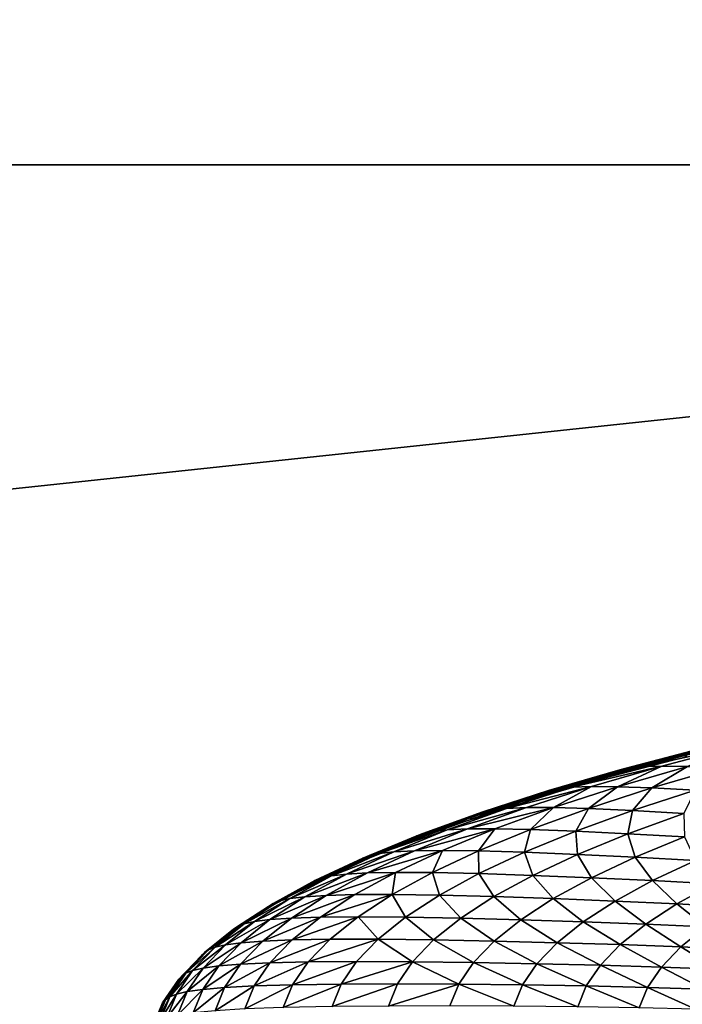
# Model space of a CAD drawing. Extents: x -250 to 250, y -245 to 245.
# Drawn here: x -9 to -6, y 115 to 118 of the extents above; entities that cross this region are included whole.
import ezdxf

# ---------------------------------------------------------------- set-up
doc = ezdxf.new("R2010")
doc.units = 0
doc.header["$MEASUREMENT"] = 0
doc.layers.get('0').update_dxf_attribs({"linetype": 'CONTINUOUS'})

msp = doc.modelspace()

# ---------------------------------------------------------------- linework, layer by layer
for points in [[(2.12, 122.764, 147.7229), (-32.0744, 122.764, 147.7229), (-32.0719, 117.8567, 147.678)], [(2.12, 122.764, 147.7229), (-32.0719, 117.8567, 147.678), (2.12, 117.8567, 147.6779)], [(-32.0669, 114.2113, 147.5881), (2.12, 117.8567, 147.6779), (-32.0719, 117.8567, 147.678)], [(2.12, 117.8567, 147.6779), (-32.0669, 114.2113, 147.5881), (2.1201, 114.2113, 147.5878)], [(-6.6927, 115.6655, 117.4336), (-6.381, 115.7454, 117.866), (-6.6595, 115.6721, 117.4131)], [(-6.381, 115.7454, 117.866), (-6.6927, 115.6655, 117.4336), (-6.4133, 115.7389, 117.8879)], [(-6.3331, 115.7496, 117.8344), (-6.6103, 115.6767, 117.3837), (-6.6595, 115.6721, 117.4131)], [(-6.3331, 115.7496, 117.8344), (-6.6595, 115.6721, 117.4131), (-6.381, 115.7454, 117.866)], [(-6.6103, 115.6767, 117.3837), (-6.2658, 115.751, 117.7907), (-6.5412, 115.6785, 117.3429)], [(-6.2658, 115.751, 117.7907), (-6.6103, 115.6767, 117.3837), (-6.3331, 115.7496, 117.8344)], [(-6.2658, 115.751, 117.7907), (-6.4481, 115.6772, 117.2887), (-6.5412, 115.6785, 117.3429)], [(-6.4469, 115.7215, 117.9123), (-6.7271, 115.6478, 117.4566), (-6.7364, 115.6379, 117.4636)], [(-6.4469, 115.7215, 117.9123), (-6.7364, 115.6379, 117.4636), (-6.4559, 115.7117, 117.9197)], [(-6.7271, 115.6478, 117.4566), (-6.434, 115.7308, 117.9025), (-6.7139, 115.6572, 117.4474)], [(-6.434, 115.7308, 117.9025), (-6.7271, 115.6478, 117.4566), (-6.4469, 115.7215, 117.9123)], [(-6.4133, 115.7389, 117.8879), (-6.6927, 115.6655, 117.4336), (-6.7139, 115.6572, 117.4474)], [(-6.4133, 115.7389, 117.8879), (-6.7139, 115.6572, 117.4474), (-6.434, 115.7308, 117.9025)], [(-6.6103, 115.6767, 117.3837), (-6.9175, 115.597, 116.9487), (-6.6595, 115.6721, 117.4131)], [(-6.9175, 115.597, 116.9487), (-6.6103, 115.6767, 117.3837), (-6.8671, 115.6019, 116.9213)], [(-6.5412, 115.6785, 117.3429), (-6.7963, 115.6042, 116.8836), (-6.8671, 115.6019, 116.9213)], [(-6.5412, 115.6785, 117.3429), (-6.8671, 115.6019, 116.9213), (-6.6103, 115.6767, 117.3837)], [(-6.5412, 115.6785, 117.3429), (-6.701, 115.6035, 116.8335), (-6.7963, 115.6042, 116.8836)], [(-6.701, 115.6035, 116.8335), (-6.5412, 115.6785, 117.3429), (-6.4481, 115.6772, 117.2887)], [(-6.4481, 115.6772, 117.2887), (-6.5771, 115.5993, 116.7688), (-6.701, 115.6035, 116.8335)], [(-6.5771, 115.5993, 116.7688), (-6.4481, 115.6772, 117.2887), (-6.3271, 115.6721, 117.2188)], [(-6.7271, 115.6478, 117.4566), (-6.9962, 115.5622, 116.9958), (-6.7364, 115.6379, 117.4636)], [(-6.9962, 115.5622, 116.9958), (-6.7271, 115.6478, 117.4566), (-6.9868, 115.5722, 116.9892)], [(-6.7139, 115.6572, 117.4474), (-6.9732, 115.5816, 116.9805), (-6.9868, 115.5722, 116.9892)], [(-6.7139, 115.6572, 117.4474), (-6.9868, 115.5722, 116.9892), (-6.7271, 115.6478, 117.4566)], [(-6.6927, 115.6655, 117.4336), (-6.9732, 115.5816, 116.9805), (-6.7139, 115.6572, 117.4474)], [(-6.9732, 115.5816, 116.9805), (-6.6927, 115.6655, 117.4336), (-6.9515, 115.5901, 116.9677)], [(-6.6595, 115.6721, 117.4131), (-6.9175, 115.597, 116.9487), (-6.9515, 115.5901, 116.9677)], [(-6.6595, 115.6721, 117.4131), (-6.9515, 115.5901, 116.9677), (-6.6927, 115.6655, 117.4336)], [(-6.3271, 115.6721, 117.2188), (-6.4204, 115.5909, 116.6875), (-6.5771, 115.5993, 116.7688)], [(-6.8671, 115.6019, 116.9213), (-7.1032, 115.5254, 116.4483), (-7.1547, 115.5201, 116.4734)], [(-6.8671, 115.6019, 116.9213), (-7.1547, 115.5201, 116.4734), (-6.9175, 115.597, 116.9487)], [(-7.1032, 115.5254, 116.4483), (-6.7963, 115.6042, 116.8836), (-7.0309, 115.5282, 116.4137)], [(-6.7963, 115.6042, 116.8836), (-7.1032, 115.5254, 116.4483), (-6.8671, 115.6019, 116.9213)], [(-6.7963, 115.6042, 116.8836), (-6.9335, 115.5282, 116.3677), (-7.0309, 115.5282, 116.4137)], [(-6.9335, 115.5282, 116.3677), (-6.7963, 115.6042, 116.8836), (-6.701, 115.6035, 116.8335)], [(-6.9335, 115.5282, 116.3677), (-6.701, 115.6035, 116.8335), (-6.8069, 115.5248, 116.3084)], [(-6.5771, 115.5993, 116.7688), (-6.8069, 115.5248, 116.3084), (-6.701, 115.6035, 116.8335)], [(-6.9868, 115.5722, 116.9892), (-7.2254, 115.4948, 116.511), (-7.2351, 115.4848, 116.5172)], [(-6.9868, 115.5722, 116.9892), (-7.2351, 115.4848, 116.5172), (-6.9962, 115.5622, 116.9958)], [(-7.2254, 115.4948, 116.511), (-6.9732, 115.5816, 116.9805), (-7.2116, 115.5044, 116.5029)], [(-6.9732, 115.5816, 116.9805), (-7.2254, 115.4948, 116.511), (-6.9868, 115.5722, 116.9892)], [(-6.9515, 115.5901, 116.9677), (-7.1894, 115.513, 116.491), (-7.2116, 115.5044, 116.5029)], [(-6.9515, 115.5901, 116.9677), (-7.2116, 115.5044, 116.5029), (-6.9732, 115.5816, 116.9805)], [(-7.1894, 115.513, 116.491), (-6.9175, 115.597, 116.9487), (-7.1547, 115.5201, 116.4734)], [(-6.9175, 115.597, 116.9487), (-7.1894, 115.513, 116.491), (-6.9515, 115.5901, 116.9677)], [(-6.5771, 115.5993, 116.7688), (-6.6468, 115.5176, 116.234), (-6.8069, 115.5248, 116.3084)], [(-6.6468, 115.5176, 116.234), (-6.5771, 115.5993, 116.7688), (-6.4204, 115.5909, 116.6875)], [(-6.6468, 115.5176, 116.234), (-6.4204, 115.5909, 116.6875), (-6.4617, 115.5071, 116.1482)], [(-7.2254, 115.4948, 116.511), (-7.4527, 115.4058, 116.0287), (-7.2351, 115.4848, 116.5172)], [(-7.4527, 115.4058, 116.0287), (-7.2254, 115.4948, 116.511), (-7.4428, 115.4159, 116.0229)], [(-7.4428, 115.4159, 116.0229), (-7.2254, 115.4948, 116.511), (-7.2116, 115.5044, 116.5029)], [(-7.2116, 115.5044, 116.5029), (-7.4287, 115.4255, 116.0154), (-7.4428, 115.4159, 116.0229)], [(-7.1894, 115.513, 116.491), (-7.4287, 115.4255, 116.0154), (-7.2116, 115.5044, 116.5029)], [(-7.4287, 115.4255, 116.0154), (-7.1894, 115.513, 116.491), (-7.406, 115.4343, 116.0045)], [(-7.406, 115.4343, 116.0045), (-7.1894, 115.513, 116.491), (-7.1547, 115.5201, 116.4734)], [(-7.1547, 115.5201, 116.4734), (-7.3706, 115.4417, 115.9885), (-7.406, 115.4343, 116.0045)], [(-7.1032, 115.5254, 116.4483), (-7.3706, 115.4417, 115.9885), (-7.1547, 115.5201, 116.4734)], [(-7.3706, 115.4417, 115.9885), (-7.1032, 115.5254, 116.4483), (-7.3182, 115.4473, 115.9656)], [(-7.0309, 115.5282, 116.4137), (-7.2445, 115.4506, 115.9341), (-7.3182, 115.4473, 115.9656)], [(-7.0309, 115.5282, 116.4137), (-7.3182, 115.4473, 115.9656), (-7.1032, 115.5254, 116.4483)], [(-6.9335, 115.5282, 116.3677), (-7.2445, 115.4506, 115.9341), (-7.0309, 115.5282, 116.4137)], [(-7.2445, 115.4506, 115.9341), (-6.9335, 115.5282, 116.3677), (-7.1452, 115.4513, 115.8923)], [(-6.9335, 115.5282, 116.3677), (-7.0161, 115.4488, 115.8386), (-7.1452, 115.4513, 115.8923)], [(-7.0161, 115.4488, 115.8386), (-6.9335, 115.5282, 116.3677), (-6.8069, 115.5248, 116.3084)], [(-6.8069, 115.5248, 116.3084), (-6.853, 115.4427, 115.7711), (-7.0161, 115.4488, 115.8386)], [(-6.853, 115.4427, 115.7711), (-6.8069, 115.5248, 116.3084), (-6.6468, 115.5176, 116.234)], [(-6.6468, 115.5176, 116.234), (-6.6642, 115.4335, 115.6934), (-6.853, 115.4427, 115.7711)], [(-6.6642, 115.4335, 115.6934), (-6.6468, 115.5176, 116.234), (-6.4617, 115.5071, 116.1482)], [(-6.4617, 115.5071, 116.1482), (-6.4585, 115.422, 115.6089), (-6.6642, 115.4335, 115.6934)], [(-7.6385, 115.3355, 115.526), (-7.4287, 115.4255, 116.0154), (-7.6241, 115.3452, 115.5191)], [(-7.4287, 115.4255, 116.0154), (-7.6385, 115.3355, 115.526), (-7.4428, 115.4159, 116.0229)], [(-7.406, 115.4343, 116.0045), (-7.6011, 115.3541, 115.5092), (-7.6241, 115.3452, 115.5191)], [(-7.406, 115.4343, 116.0045), (-7.6241, 115.3452, 115.5191), (-7.4287, 115.4255, 116.0154)], [(-7.6011, 115.3541, 115.5092), (-7.3706, 115.4417, 115.9885), (-7.5651, 115.3618, 115.4947)], [(-7.3706, 115.4417, 115.9885), (-7.6011, 115.3541, 115.5092), (-7.406, 115.4343, 116.0045)], [(-7.3182, 115.4473, 115.9656), (-7.5118, 115.3677, 115.4741), (-7.5651, 115.3618, 115.4947)], [(-7.3182, 115.4473, 115.9656), (-7.5651, 115.3618, 115.4947), (-7.3706, 115.4417, 115.9885)], [(-7.5118, 115.3677, 115.4741), (-7.2445, 115.4506, 115.9341), (-7.4368, 115.3716, 115.4458)], [(-7.2445, 115.4506, 115.9341), (-7.5118, 115.3677, 115.4741), (-7.3182, 115.4473, 115.9656)], [(-7.1452, 115.4513, 115.8923), (-7.3358, 115.373, 115.4083), (-7.4368, 115.3716, 115.4458)], [(-7.1452, 115.4513, 115.8923), (-7.4368, 115.3716, 115.4458), (-7.2445, 115.4506, 115.9341)], [(-7.3358, 115.373, 115.4083), (-7.1452, 115.4513, 115.8923), (-7.2045, 115.3714, 115.3602)], [(-7.0161, 115.4488, 115.8386), (-7.2045, 115.3714, 115.3602), (-7.1452, 115.4513, 115.8923)], [(-7.0161, 115.4488, 115.8386), (-7.0385, 115.3664, 115.2998), (-7.2045, 115.3714, 115.3602)], [(-7.0385, 115.3664, 115.2998), (-7.0161, 115.4488, 115.8386), (-6.853, 115.4427, 115.7711)], [(-6.8466, 115.3586, 115.2303), (-7.0385, 115.3664, 115.2998), (-6.853, 115.4427, 115.7711)], [(-6.6642, 115.4335, 115.6934), (-6.8466, 115.3586, 115.2303), (-6.853, 115.4427, 115.7711)], [(-6.6642, 115.4335, 115.6934), (-6.6374, 115.3485, 115.1548), (-6.8466, 115.3586, 115.2303)], [(-6.6374, 115.3485, 115.1548), (-6.6642, 115.4335, 115.6934), (-6.4585, 115.422, 115.6089)], [(-7.4428, 115.4159, 116.0229), (-7.6385, 115.3355, 115.526), (-7.6485, 115.3253, 115.5313)], [(-7.4428, 115.4159, 116.0229), (-7.6485, 115.3253, 115.5313), (-7.4527, 115.4058, 116.0287)], [(-6.4194, 115.3365, 115.0764), (-6.6374, 115.3485, 115.1548), (-6.4585, 115.422, 115.6089)], [(-7.6011, 115.3541, 115.5092), (-7.7976, 115.2637, 115.0149), (-7.6241, 115.3452, 115.5191)], [(-7.7976, 115.2637, 115.0149), (-7.6011, 115.3541, 115.5092), (-7.7742, 115.2727, 115.006)], [(-7.7742, 115.2727, 115.006), (-7.6011, 115.3541, 115.5092), (-7.5651, 115.3618, 115.4947)], [(-7.5651, 115.3618, 115.4947), (-7.7377, 115.2806, 114.993), (-7.7742, 115.2727, 115.006)], [(-7.5118, 115.3677, 115.4741), (-7.7377, 115.2806, 114.993), (-7.5651, 115.3618, 115.4947)], [(-7.7377, 115.2806, 114.993), (-7.5118, 115.3677, 115.4741), (-7.6835, 115.287, 114.9747)], [(-7.6835, 115.287, 114.9747), (-7.5118, 115.3677, 115.4741), (-7.4368, 115.3716, 115.4458)], [(-7.4368, 115.3716, 115.4458), (-7.6074, 115.2914, 114.9497), (-7.6835, 115.287, 114.9747)], [(-7.3358, 115.373, 115.4083), (-7.6074, 115.2914, 114.9497), (-7.4368, 115.3716, 115.4458)], [(-7.6074, 115.2914, 114.9497), (-7.3358, 115.373, 115.4083), (-7.5049, 115.2934, 114.9166)], [(-7.3358, 115.373, 115.4083), (-7.3717, 115.2928, 114.8742), (-7.5049, 115.2934, 114.9166)], [(-7.3717, 115.2928, 114.8742), (-7.3358, 115.373, 115.4083), (-7.2045, 115.3714, 115.3602)], [(-7.2045, 115.3714, 115.3602), (-7.2032, 115.289, 114.821), (-7.3717, 115.2928, 114.8742)], [(-7.2032, 115.289, 114.821), (-7.2045, 115.3714, 115.3602), (-7.0385, 115.3664, 115.2998)], [(-7.0385, 115.3664, 115.2998), (-7.0085, 115.2825, 114.7598), (-7.2032, 115.289, 114.821)], [(-7.0085, 115.2825, 114.7598), (-7.0385, 115.3664, 115.2998), (-6.8466, 115.3586, 115.2303)], [(-6.8466, 115.3586, 115.2303), (-6.7961, 115.2738, 114.6934), (-7.0085, 115.2825, 114.7598)], [(-6.7961, 115.2738, 114.6934), (-6.8466, 115.3586, 115.2303), (-6.6374, 115.3485, 115.1548)], [(-7.6385, 115.3355, 115.526), (-7.8223, 115.2436, 115.0261), (-7.6485, 115.3253, 115.5313)], [(-7.8223, 115.2436, 115.0261), (-7.6385, 115.3355, 115.526), (-7.8121, 115.2538, 115.0212)], [(-7.8121, 115.2538, 115.0212), (-7.6385, 115.3355, 115.526), (-7.6241, 115.3452, 115.5191)], [(-7.6241, 115.3452, 115.5191), (-7.7976, 115.2637, 115.0149), (-7.8121, 115.2538, 115.0212)], [(-6.6374, 115.3485, 115.1548), (-6.5749, 115.2634, 114.6245), (-6.7961, 115.2738, 114.6934)], [(-6.5749, 115.2634, 114.6245), (-6.6374, 115.3485, 115.1548), (-6.4194, 115.3365, 115.0764)], [(-6.4194, 115.3365, 115.0764), (-6.3537, 115.2516, 114.5557), (-6.5749, 115.2634, 114.6245)], [(-7.925, 115.1902, 114.4958), (-7.7377, 115.2806, 114.993), (-7.888, 115.1983, 114.4845)], [(-7.7377, 115.2806, 114.993), (-7.925, 115.1902, 114.4958), (-7.7742, 115.2727, 115.006)], [(-7.888, 115.1983, 114.4845), (-7.6835, 115.287, 114.9747), (-7.8332, 115.2051, 114.4685)], [(-7.6835, 115.287, 114.9747), (-7.888, 115.1983, 114.4845), (-7.7377, 115.2806, 114.993)], [(-7.8332, 115.2051, 114.4685), (-7.6074, 115.2914, 114.9497), (-7.7561, 115.21, 114.4468)], [(-7.6074, 115.2914, 114.9497), (-7.8332, 115.2051, 114.4685), (-7.6835, 115.287, 114.9747)], [(-7.7561, 115.21, 114.4468), (-7.5049, 115.2934, 114.9166), (-7.6523, 115.2128, 114.4182)], [(-7.5049, 115.2934, 114.9166), (-7.7561, 115.21, 114.4468), (-7.6074, 115.2914, 114.9497)], [(-7.6523, 115.2128, 114.4182), (-7.5049, 115.2934, 114.9166), (-7.5173, 115.213, 114.3815)], [(-7.3717, 115.2928, 114.8742), (-7.5173, 115.213, 114.3815), (-7.5049, 115.2934, 114.9166)], [(-7.3717, 115.2928, 114.8742), (-7.3467, 115.2104, 114.3356), (-7.5173, 115.213, 114.3815)], [(-7.3467, 115.2104, 114.3356), (-7.3717, 115.2928, 114.8742), (-7.2032, 115.289, 114.821)], [(-7.1494, 115.2054, 114.2829), (-7.3467, 115.2104, 114.3356), (-7.2032, 115.289, 114.821)], [(-7.0085, 115.2825, 114.7598), (-7.1494, 115.2054, 114.2829), (-7.2032, 115.289, 114.821)], [(-7.0085, 115.2825, 114.7598), (-6.9343, 115.1982, 114.2257), (-7.1494, 115.2054, 114.2829)], [(-6.9343, 115.1982, 114.2257), (-7.0085, 115.2825, 114.7598), (-6.7961, 115.2738, 114.6934)], [(-7.8121, 115.2538, 115.0212), (-7.9634, 115.171, 114.5094), (-7.9737, 115.1607, 114.5138)], [(-7.8121, 115.2538, 115.0212), (-7.9737, 115.1607, 114.5138), (-7.8223, 115.2436, 115.0261)], [(-7.9634, 115.171, 114.5094), (-7.7976, 115.2637, 115.0149), (-7.9487, 115.181, 114.5038)], [(-7.7976, 115.2637, 115.0149), (-7.9634, 115.171, 114.5094), (-7.8121, 115.2538, 115.0212)], [(-7.7742, 115.2727, 115.006), (-7.925, 115.1902, 114.4958), (-7.9487, 115.181, 114.5038)], [(-7.7742, 115.2727, 115.006), (-7.9487, 115.181, 114.5038), (-7.7976, 115.2637, 115.0149)], [(-6.7103, 115.1893, 114.1663), (-6.9343, 115.1982, 114.2257), (-6.7961, 115.2738, 114.6934)], [(-6.5749, 115.2634, 114.6245), (-6.7103, 115.1893, 114.1663), (-6.7961, 115.2738, 114.6934)], [(-6.5749, 115.2634, 114.6245), (-6.4863, 115.179, 114.1072), (-6.7103, 115.1893, 114.1663)], [(-6.4863, 115.179, 114.1072), (-6.5749, 115.2634, 114.6245), (-6.3537, 115.2516, 114.5557)], [(-6.2712, 115.1678, 114.0506), (-6.4863, 115.179, 114.1072), (-6.3537, 115.2516, 114.5557)], [(-7.9603, 115.1222, 113.9564), (-7.8332, 115.2051, 114.4685), (-7.7561, 115.21, 114.4468)], [(-7.7561, 115.21, 114.4468), (-7.8824, 115.1277, 113.938), (-7.9603, 115.1222, 113.9564)], [(-7.6523, 115.2128, 114.4182), (-7.8824, 115.1277, 113.938), (-7.7561, 115.21, 114.4468)], [(-7.8824, 115.1277, 113.938), (-7.6523, 115.2128, 114.4182), (-7.7775, 115.1312, 113.9138)], [(-7.7775, 115.1312, 113.9138), (-7.6523, 115.2128, 114.4182), (-7.5173, 115.213, 114.3815)], [(-7.5173, 115.213, 114.3815), (-7.6411, 115.1324, 113.883), (-7.7775, 115.1312, 113.9138)], [(-7.5173, 115.213, 114.3815), (-7.4687, 115.131, 113.8445), (-7.6411, 115.1324, 113.883)], [(-7.4687, 115.131, 113.8445), (-7.5173, 115.213, 114.3815), (-7.3467, 115.2104, 114.3356)], [(-7.3467, 115.2104, 114.3356), (-7.2692, 115.1273, 113.8003), (-7.4687, 115.131, 113.8445)], [(-7.2692, 115.1273, 113.8003), (-7.3467, 115.2104, 114.3356), (-7.1494, 115.2054, 114.2829)], [(-8.092, 115.0872, 113.9916), (-7.9634, 115.171, 114.5094), (-7.9487, 115.181, 114.5038)], [(-7.9487, 115.181, 114.5038), (-8.0771, 115.0973, 113.9866), (-8.092, 115.0872, 113.9916)], [(-7.925, 115.1902, 114.4958), (-8.0771, 115.0973, 113.9866), (-7.9487, 115.181, 114.5038)], [(-8.0771, 115.0973, 113.9866), (-7.925, 115.1902, 114.4958), (-8.0532, 115.1067, 113.9797)], [(-8.0532, 115.1067, 113.9797), (-7.925, 115.1902, 114.4958), (-7.888, 115.1983, 114.4845)], [(-7.888, 115.1983, 114.4845), (-8.0157, 115.1151, 113.9699), (-8.0532, 115.1067, 113.9797)], [(-7.8332, 115.2051, 114.4685), (-8.0157, 115.1151, 113.9699), (-7.888, 115.1983, 114.4845)], [(-8.0157, 115.1151, 113.9699), (-7.8332, 115.2051, 114.4685), (-7.9603, 115.1222, 113.9564)], [(-7.1494, 115.2054, 114.2829), (-7.0518, 115.1216, 113.7524), (-7.2692, 115.1273, 113.8003)], [(-7.0518, 115.1216, 113.7524), (-7.1494, 115.2054, 114.2829), (-6.9343, 115.1982, 114.2257)], [(-6.9343, 115.1982, 114.2257), (-6.8254, 115.1143, 113.7028), (-7.0518, 115.1216, 113.7524)], [(-6.8254, 115.1143, 113.7028), (-6.9343, 115.1982, 114.2257), (-6.7103, 115.1893, 114.1663)], [(-6.7103, 115.1893, 114.1663), (-6.599, 115.1056, 113.6533), (-6.8254, 115.1143, 113.7028)], [(-6.599, 115.1056, 113.6533), (-6.7103, 115.1893, 114.1663), (-6.4863, 115.179, 114.1072)], [(-6.4863, 115.179, 114.1072), (-6.3816, 115.0959, 113.6061), (-6.599, 115.1056, 113.6533)], [(-6.3816, 115.0959, 113.6061), (-6.4863, 115.179, 114.1072), (-6.2712, 115.1678, 114.0506)], [(-7.9634, 115.171, 114.5094), (-8.1024, 115.0769, 113.9956), (-7.9737, 115.1607, 114.5138)], [(-8.1024, 115.0769, 113.9956), (-7.9634, 115.171, 114.5094), (-8.092, 115.0872, 113.9916)], [(-8.1824, 115.0128, 113.4644), (-8.0532, 115.1067, 113.9797), (-8.1583, 115.0224, 113.4586)], [(-8.0532, 115.1067, 113.9797), (-8.1824, 115.0128, 113.4644), (-8.0771, 115.0973, 113.9866)], [(-8.1583, 115.0224, 113.4586), (-8.0157, 115.1151, 113.9699), (-8.1205, 115.0311, 113.4504)], [(-8.0157, 115.1151, 113.9699), (-8.1583, 115.0224, 113.4586), (-8.0532, 115.1067, 113.9797)], [(-8.1205, 115.0311, 113.4504), (-7.9603, 115.1222, 113.9564), (-8.0646, 115.0386, 113.4392)], [(-7.9603, 115.1222, 113.9564), (-8.1205, 115.0311, 113.4504), (-8.0157, 115.1151, 113.9699)], [(-8.0646, 115.0386, 113.4392), (-7.8824, 115.1277, 113.938), (-7.986, 115.0446, 113.4242)], [(-7.8824, 115.1277, 113.938), (-8.0646, 115.0386, 113.4392), (-7.9603, 115.1222, 113.9564)], [(-7.986, 115.0446, 113.4242), (-7.7775, 115.1312, 113.9138), (-7.8802, 115.0488, 113.4046)], [(-7.7775, 115.1312, 113.9138), (-7.986, 115.0446, 113.4242), (-7.8824, 115.1277, 113.938)], [(-7.6411, 115.1324, 113.883), (-7.8802, 115.0488, 113.4046), (-7.7775, 115.1312, 113.9138)], [(-7.8802, 115.0488, 113.4046), (-7.6411, 115.1324, 113.883), (-7.7426, 115.051, 113.3797)], [(-7.6411, 115.1324, 113.883), (-7.5687, 115.0508, 113.3487), (-7.7426, 115.051, 113.3797)], [(-7.5687, 115.0508, 113.3487), (-7.6411, 115.1324, 113.883), (-7.4687, 115.131, 113.8445)], [(-7.3675, 115.0485, 113.3131), (-7.5687, 115.0508, 113.3487), (-7.4687, 115.131, 113.8445)], [(-7.2692, 115.1273, 113.8003), (-7.3675, 115.0485, 113.3131), (-7.4687, 115.131, 113.8445)], [(-7.2692, 115.1273, 113.8003), (-7.1482, 115.0443, 113.2746), (-7.3675, 115.0485, 113.3131)], [(-7.1482, 115.0443, 113.2746), (-7.2692, 115.1273, 113.8003), (-7.0518, 115.1216, 113.7524)], [(-6.9198, 115.0386, 113.2347), (-7.1482, 115.0443, 113.2746), (-7.0518, 115.1216, 113.7524)], [(-6.8254, 115.1143, 113.7028), (-6.9198, 115.0386, 113.2347), (-7.0518, 115.1216, 113.7524)], [(-6.8254, 115.1143, 113.7028), (-6.6914, 115.0314, 113.1951), (-6.9198, 115.0386, 113.2347)], [(-6.6914, 115.0314, 113.1951), (-6.8254, 115.1143, 113.7028), (-6.599, 115.1056, 113.6533)], [(-6.4721, 115.0233, 113.1572), (-6.6914, 115.0314, 113.1951), (-6.599, 115.1056, 113.6533)], [(-6.3816, 115.0959, 113.6061), (-6.4721, 115.0233, 113.1572), (-6.599, 115.1056, 113.6533)], [(-8.092, 115.0872, 113.9916), (-8.1975, 115.0027, 113.4688), (-8.208, 114.9922, 113.4723)], [(-8.092, 115.0872, 113.9916), (-8.208, 114.9922, 113.4723), (-8.1024, 115.0769, 113.9956)], [(-8.1975, 115.0027, 113.4688), (-8.0771, 115.0973, 113.9866), (-8.1824, 115.0128, 113.4644)], [(-8.0771, 115.0973, 113.9866), (-8.1975, 115.0027, 113.4688), (-8.092, 115.0872, 113.9916)], [(-6.3816, 115.0959, 113.6061), (-6.271, 115.0143, 113.1228), (-6.4721, 115.0233, 113.1572)], [(-8.2401, 114.9374, 112.9334), (-8.1583, 115.0224, 113.4586), (-8.1205, 115.0311, 113.4504)], [(-8.1205, 115.0311, 113.4504), (-8.2021, 114.9464, 112.9268), (-8.2401, 114.9374, 112.9334)], [(-8.0646, 115.0386, 113.4392), (-8.2021, 114.9464, 112.9268), (-8.1205, 115.0311, 113.4504)], [(-8.2021, 114.9464, 112.9268), (-8.0646, 115.0386, 113.4392), (-8.1458, 114.9542, 112.9181)], [(-8.1458, 114.9542, 112.9181), (-8.0646, 115.0386, 113.4392), (-7.986, 115.0446, 113.4242)], [(-7.986, 115.0446, 113.4242), (-8.0667, 114.9608, 112.9064), (-8.1458, 114.9542, 112.9181)], [(-7.8802, 115.0488, 113.4046), (-8.0667, 114.9608, 112.9064), (-7.986, 115.0446, 113.4242)], [(-8.0667, 114.9608, 112.9064), (-7.8802, 115.0488, 113.4046), (-7.9601, 114.9658, 112.8914)], [(-7.9601, 114.9658, 112.8914), (-7.8802, 115.0488, 113.4046), (-7.7426, 115.051, 113.3797)], [(-7.7426, 115.051, 113.3797), (-7.8216, 114.9689, 112.8724), (-7.9601, 114.9658, 112.8914)], [(-7.5687, 115.0508, 113.3487), (-7.8216, 114.9689, 112.8724), (-7.7426, 115.051, 113.3797)], [(-7.8216, 114.9689, 112.8724), (-7.5687, 115.0508, 113.3487), (-7.6465, 114.9699, 112.8489)], [(-7.5687, 115.0508, 113.3487), (-7.444, 114.969, 112.8221), (-7.6465, 114.9699, 112.8489)], [(-7.444, 114.969, 112.8221), (-7.5687, 115.0508, 113.3487), (-7.3675, 115.0485, 113.3131)], [(-7.3675, 115.0485, 113.3131), (-7.2232, 114.9664, 112.7931), (-7.444, 114.969, 112.8221)], [(-7.2232, 114.9664, 112.7931), (-7.3675, 115.0485, 113.3131), (-7.1482, 115.0443, 113.2746)], [(-7.1482, 115.0443, 113.2746), (-6.9933, 114.9623, 112.7631), (-7.2232, 114.9664, 112.7931)], [(-6.9933, 114.9623, 112.7631), (-7.1482, 115.0443, 113.2746), (-6.9198, 115.0386, 113.2347)], [(-6.9198, 115.0386, 113.2347), (-6.7633, 114.9567, 112.7333), (-6.9933, 114.9623, 112.7631)], [(-6.7633, 114.9567, 112.7333), (-6.9198, 115.0386, 113.2347), (-6.6914, 115.0314, 113.1951)], [(-6.6914, 115.0314, 113.1951), (-6.5426, 114.9501, 112.7049), (-6.7633, 114.9567, 112.7333)], [(-6.5426, 114.9501, 112.7049), (-6.6914, 115.0314, 113.1951), (-6.4721, 115.0233, 113.1572)], [(-8.1975, 115.0027, 113.4688), (-8.2901, 114.9069, 112.945), (-8.208, 114.9922, 113.4723)], [(-8.2901, 114.9069, 112.945), (-8.1975, 115.0027, 113.4688), (-8.2795, 114.9174, 112.9418)], [(-8.2795, 114.9174, 112.9418), (-8.1975, 115.0027, 113.4688), (-8.1824, 115.0128, 113.4644)], [(-8.1824, 115.0128, 113.4644), (-8.2643, 114.9277, 112.9382), (-8.2795, 114.9174, 112.9418)], [(-8.1583, 115.0224, 113.4586), (-8.2643, 114.9277, 112.9382), (-8.1824, 115.0128, 113.4644)], [(-8.2643, 114.9277, 112.9382), (-8.1583, 115.0224, 113.4586), (-8.2401, 114.9374, 112.9334)], [(-6.4721, 115.0233, 113.1572), (-6.3401, 114.9425, 112.6791), (-6.5426, 114.9501, 112.7049)], [(-6.3401, 114.9425, 112.6791), (-6.4721, 115.0233, 113.1572), (-6.271, 115.0143, 113.1228)], [(-8.0667, 114.9608, 112.9064), (-8.2037, 114.8694, 112.3939), (-8.1458, 114.9542, 112.9181)], [(-8.2037, 114.8694, 112.3939), (-8.0667, 114.9608, 112.9064), (-8.1242, 114.8766, 112.3857)], [(-8.1242, 114.8766, 112.3857), (-7.9601, 114.9658, 112.8914), (-8.0172, 114.8823, 112.3753)], [(-7.9601, 114.9658, 112.8914), (-8.1242, 114.8766, 112.3857), (-8.0667, 114.9608, 112.9064)], [(-7.8216, 114.9689, 112.8724), (-8.0172, 114.8823, 112.3753), (-7.9601, 114.9658, 112.8914)], [(-8.0172, 114.8823, 112.3753), (-7.8216, 114.9689, 112.8724), (-7.878, 114.8864, 112.3623)], [(-7.878, 114.8864, 112.3623), (-7.6465, 114.9699, 112.8489), (-7.7021, 114.8886, 112.3463)], [(-7.6465, 114.9699, 112.8489), (-7.878, 114.8864, 112.3623), (-7.8216, 114.9689, 112.8724)], [(-7.444, 114.969, 112.8221), (-7.7021, 114.8886, 112.3463), (-7.6465, 114.9699, 112.8489)], [(-7.7021, 114.8886, 112.3463), (-7.444, 114.969, 112.8221), (-7.4986, 114.8891, 112.3282)], [(-7.444, 114.969, 112.8221), (-7.2767, 114.888, 112.3087), (-7.4986, 114.8891, 112.3282)], [(-7.2767, 114.888, 112.3087), (-7.444, 114.969, 112.8221), (-7.2232, 114.9664, 112.7931)], [(-7.0457, 114.8855, 112.2886), (-7.2767, 114.888, 112.3087), (-7.2232, 114.9664, 112.7931)], [(-6.9933, 114.9623, 112.7631), (-7.0457, 114.8855, 112.2886), (-7.2232, 114.9664, 112.7931)], [(-6.9933, 114.9623, 112.7631), (-6.8147, 114.8816, 112.2688), (-7.0457, 114.8855, 112.2886)], [(-6.8147, 114.8816, 112.2688), (-6.9933, 114.9623, 112.7631), (-6.7633, 114.9567, 112.7333)], [(-8.3381, 114.8317, 112.4119), (-8.2643, 114.9277, 112.9382), (-8.3229, 114.842, 112.4089)], [(-8.2643, 114.9277, 112.9382), (-8.3381, 114.8317, 112.4119), (-8.2795, 114.9174, 112.9418)], [(-8.3229, 114.842, 112.4089), (-8.2401, 114.9374, 112.9334), (-8.2985, 114.852, 112.4051)], [(-8.2401, 114.9374, 112.9334), (-8.3229, 114.842, 112.4089), (-8.2643, 114.9277, 112.9382)], [(-8.2985, 114.852, 112.4051), (-8.2021, 114.9464, 112.9268), (-8.2603, 114.8612, 112.4002)], [(-8.2021, 114.9464, 112.9268), (-8.2985, 114.852, 112.4051), (-8.2401, 114.9374, 112.9334)], [(-8.2603, 114.8612, 112.4002), (-8.1458, 114.9542, 112.9181), (-8.2037, 114.8694, 112.3939)], [(-8.1458, 114.9542, 112.9181), (-8.2603, 114.8612, 112.4002), (-8.2021, 114.9464, 112.9268)], [(-6.5929, 114.8765, 112.25), (-6.8147, 114.8816, 112.2688), (-6.7633, 114.9567, 112.7333)], [(-6.5426, 114.9501, 112.7049), (-6.5929, 114.8765, 112.25), (-6.7633, 114.9567, 112.7333)], [(-6.5426, 114.9501, 112.7049), (-6.3894, 114.8703, 112.2329), (-6.5929, 114.8765, 112.25)], [(-6.3894, 114.8703, 112.2329), (-6.5426, 114.9501, 112.7049), (-6.3401, 114.9425, 112.6791)], [(-8.3487, 114.8211, 112.4145), (-8.2795, 114.9174, 112.9418), (-8.3381, 114.8317, 112.4119)], [(-8.2795, 114.9174, 112.9418), (-8.3487, 114.8211, 112.4145), (-8.2901, 114.9069, 112.945)], [(-7.7021, 114.8886, 112.3463), (-7.9118, 114.8035, 111.8501), (-7.878, 114.8864, 112.3623)], [(-7.9118, 114.8035, 111.8501), (-7.7021, 114.8886, 112.3463), (-7.7354, 114.807, 111.8417)], [(-7.7354, 114.807, 111.8417), (-7.7021, 114.8886, 112.3463), (-7.4986, 114.8891, 112.3282)], [(-7.4986, 114.8891, 112.3282), (-7.5314, 114.8089, 111.8324), (-7.7354, 114.807, 111.8417)], [(-7.2767, 114.888, 112.3087), (-7.5314, 114.8089, 111.8324), (-7.4986, 114.8891, 112.3282)], [(-7.5314, 114.8089, 111.8324), (-7.2767, 114.888, 112.3087), (-7.3089, 114.8094, 111.8225)], [(-7.2767, 114.888, 112.3087), (-7.0772, 114.8085, 111.8124), (-7.3089, 114.8094, 111.8225)], [(-7.0772, 114.8085, 111.8124), (-7.2767, 114.888, 112.3087), (-7.0457, 114.8855, 112.2886)], [(-8.3335, 114.7662, 111.8748), (-8.2985, 114.852, 112.4051), (-8.2603, 114.8612, 112.4002)], [(-8.2603, 114.8612, 112.4002), (-8.2952, 114.7756, 111.8716), (-8.3335, 114.7662, 111.8748)], [(-8.2037, 114.8694, 112.3939), (-8.2952, 114.7756, 111.8716), (-8.2603, 114.8612, 112.4002)], [(-8.2952, 114.7756, 111.8716), (-8.2037, 114.8694, 112.3939), (-8.2385, 114.7843, 111.8677)], [(-8.2385, 114.7843, 111.8677), (-8.2037, 114.8694, 112.3939), (-8.1242, 114.8766, 112.3857)], [(-8.1242, 114.8766, 112.3857), (-8.1588, 114.792, 111.8629), (-8.2385, 114.7843, 111.8677)], [(-8.0172, 114.8823, 112.3753), (-8.1588, 114.792, 111.8629), (-8.1242, 114.8766, 112.3857)], [(-8.1588, 114.792, 111.8629), (-8.0172, 114.8823, 112.3753), (-8.0514, 114.7984, 111.8571)], [(-8.0514, 114.7984, 111.8571), (-8.0172, 114.8823, 112.3753), (-7.878, 114.8864, 112.3623)], [(-7.878, 114.8864, 112.3623), (-7.9118, 114.8035, 111.8501), (-8.0514, 114.7984, 111.8571)], [(-7.0457, 114.8855, 112.2886), (-6.8455, 114.8062, 111.8025), (-7.0772, 114.8085, 111.8124)], [(-6.8455, 114.8062, 111.8025), (-7.0457, 114.8855, 112.2886), (-6.8147, 114.8816, 112.2688)], [(-6.8147, 114.8816, 112.2688), (-6.623, 114.8026, 111.7932), (-6.8455, 114.8062, 111.8025)], [(-6.623, 114.8026, 111.7932), (-6.8147, 114.8816, 112.2688), (-6.5929, 114.8765, 112.25)], [(-6.5929, 114.8765, 112.25), (-6.419, 114.7978, 111.785), (-6.623, 114.8026, 111.7932)], [(-6.419, 114.7978, 111.785), (-6.5929, 114.8765, 112.25), (-6.3894, 114.8703, 112.2329)], [(-8.3381, 114.8317, 112.4119), (-8.3839, 114.735, 111.8821), (-8.3487, 114.8211, 112.4145)], [(-8.3839, 114.735, 111.8821), (-8.3381, 114.8317, 112.4119), (-8.3732, 114.7456, 111.8799)], [(-8.3732, 114.7456, 111.8799), (-8.3381, 114.8317, 112.4119), (-8.3229, 114.842, 112.4089)], [(-8.3229, 114.842, 112.4089), (-8.358, 114.7561, 111.8775), (-8.3732, 114.7456, 111.8799)], [(-8.2985, 114.852, 112.4051), (-8.358, 114.7561, 111.8775), (-8.3229, 114.842, 112.4089)], [(-8.358, 114.7561, 111.8775), (-8.2985, 114.852, 112.4051), (-8.3335, 114.7662, 111.8748)]]:
    msp.add_3dface(points)

doc.saveas('drawing.dxf')
